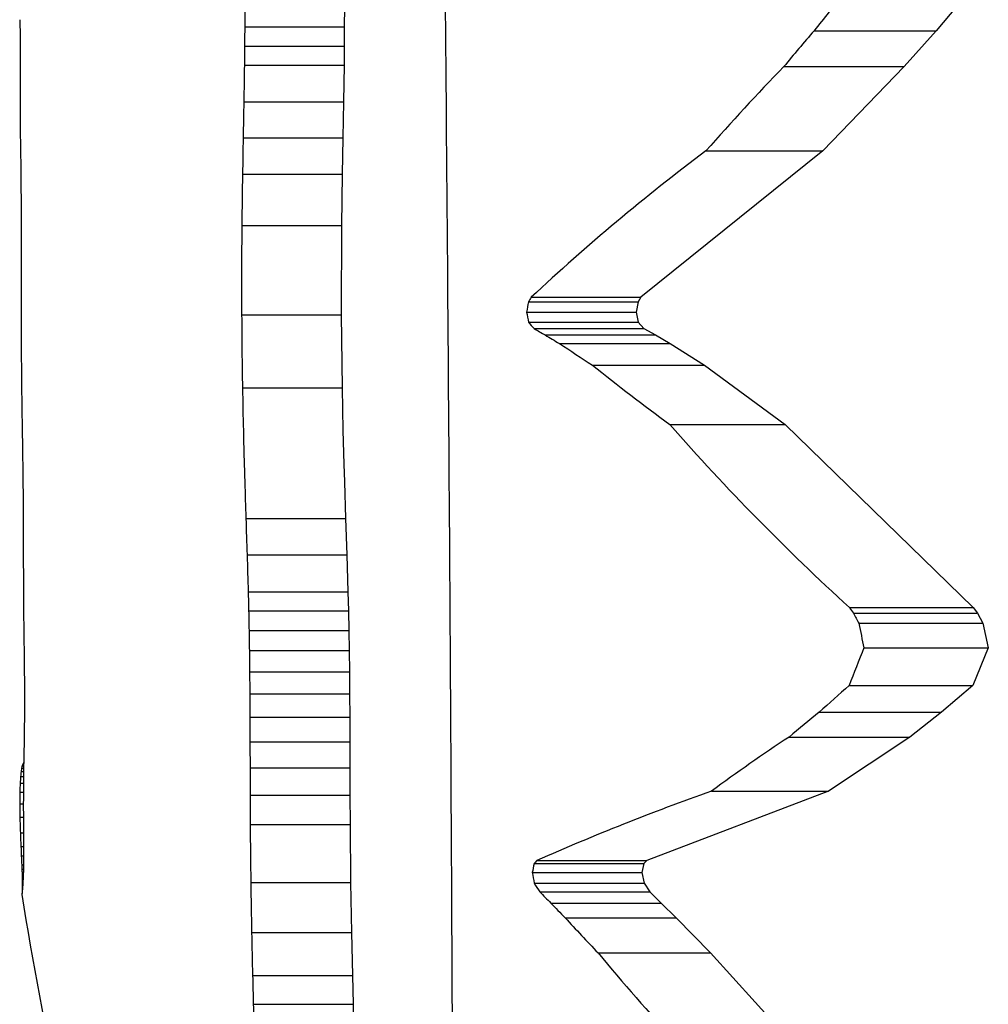
# Model space of a CAD drawing. Units: millimetres. Extents: x 101 to 177, y 61 to 170.
# Drawn here: x 137 to 138, y 113 to 113 of the extents above; entities that cross this region are included whole.
import ezdxf

# ---------------------------------------------------------------- set-up
doc = ezdxf.new("R2010")
doc.units = ezdxf.units.MM

msp = doc.modelspace()

# ---------------------------------------------------------------- linework, layer by layer
at = {"color": 7, "linetype": 'Continuous', "lineweight": 25}
for p, q in [((137.5176501674213, 113.0403770916243), (137.5142286315151, 113.0363228279912)), ((137.4497775553897, 113.038906618368), (137.449774331314, 113.0367311636553)), ((137.4389246655579, 113.0367311636553), (137.449774331314, 113.0367311636553)), ((137.449774331314, 113.0367311636553), (137.4497618061861, 113.0346273944695)), ((137.5009492801013, 113.0363228279912), (137.5142286315151, 113.0363228279912)), ((137.5142286315151, 113.0363228279912), (137.5107721559579, 113.0324145874278)), ((137.4389125275131, 113.0346273944695), (137.4497618061861, 113.0346273944695)), ((137.4497618061861, 113.0346273944695), (137.4497407388896, 113.0325797923063)), ((137.4388921112314, 113.0325797923063), (137.4497407388896, 113.0325797923063)), ((137.4497407388896, 113.0325797923063), (137.4496784413834, 113.0285910150465)), ((137.4976497745535, 113.0324145874278), (137.5107721559579, 113.0324145874278)), ((137.5107721559579, 113.0324145874278), (137.5019079238104, 113.0232408420803)), ((137.4388317383717, 113.0285910150465), (137.4496784413834, 113.0285910150465)), ((137.4496784413834, 113.0285910150465), (137.4496027310597, 113.0246412270371)), ((137.4387583661714, 113.0246412270371), (137.4496027310597, 113.0246412270371)), ((137.4496027310597, 113.0246412270371), (137.4495321973035, 113.0206950198677)), ((137.5019079238104, 113.0232408420803), (137.4820821180816, 113.0072841942716)), ((137.4891719825436, 113.0232408420803), (137.5019079238104, 113.0232408420803)), ((137.4386900097799, 113.0206950198677), (137.4495321973035, 113.0206950198677)), ((137.4495321973035, 113.0206950198677), (137.4494595089158, 113.0151168180333)), ((137.4386195643692, 113.0151168180333), (137.4494595089158, 113.0151168180333)), ((137.4494595089158, 113.0151168180333), (137.4494321689696, 113.0053578836127)), ((137.4701346443216, 113.0072841942716), (137.4820821180816, 113.0072841942716)), ((137.4820821180816, 113.0072841942716), (137.4817721064546, 113.0067884773439)), ((137.4698362017537, 113.0067884773439), (137.4817721064546, 113.0067884773439)), ((137.4817721064546, 113.0067884773439), (137.4815499445964, 113.005667700939)), ((137.4385930678278, 113.0053578836127), (137.4494321689696, 113.0053578836127)), ((137.4494321689696, 113.0053578836127), (137.4495277235855, 112.9974172706468)), ((137.4696223170491, 113.005667700939), (137.4815499445964, 113.005667700939)), ((137.4815499445964, 113.005667700939), (137.4817870930764, 113.0045675468314)), ((137.4698506296088, 113.0045675468314), (137.4817870930764, 113.0045675468314)), ((137.4704423570141, 113.0038713123207), (137.4824017831504, 113.0038713123207)), ((137.4817870930764, 113.0045675468314), (137.4824017831504, 113.0038713123207)), ((137.4824017831504, 113.0038713123207), (137.4836598176404, 113.0031821555258)), ((137.4716531244285, 113.0031821555258), (137.4836598176404, 113.0031821555258)), ((137.4836598176404, 113.0031821555258), (137.485277879959, 113.0022499596297)), ((137.4732098510431, 113.0022499596297), (137.485277879959, 113.0022499596297)), ((137.485277879959, 113.0022499596297), (137.4890199892349, 112.99990382511)), ((137.4768077267407, 112.99990382511), (137.4890199892349, 112.99990382511)), ((137.4890199892349, 112.99990382511), (137.4977901046856, 112.9934322767923)), ((137.4386856741358, 112.9974172706469), (137.4495277235855, 112.9974172706468)), ((137.4495277235855, 112.9974172706468), (137.4496249122791, 112.9927576443346)), ((137.485226201026, 112.9934322767923), (137.4977901046856, 112.9934322767923)), ((137.4977901046856, 112.9934322767923), (137.5182786299292, 112.9734734727933)), ((137.4496249122791, 112.9927576443346), (137.4497224022804, 112.9890949284774)), ((137.4497224022804, 112.9890949284774), (137.4497803493313, 112.9871611474319)), ((137.4497803493313, 112.9871611474319), (137.4499095160906, 112.9831961830586)), ((137.4390556707754, 112.9831961830586), (137.4499095160906, 112.9831961830586)), ((137.4499095160906, 112.9831961830586), (137.4500440014464, 112.9792210287478)), ((137.4391859950494, 112.9792210287478), (137.4500440014464, 112.9792210287478)), ((137.4500440014464, 112.9792210287478), (137.4501657465379, 112.9751967600837)), ((137.4393039705438, 112.9751967600837), (137.4501657465379, 112.9751967600837)), ((137.4501657465379, 112.9751967600837), (137.4502173639093, 112.9731261730011)), ((137.439353988906, 112.9731261730011), (137.4502173639093, 112.9731261730011)), ((137.4502173639093, 112.9731261730011), (137.4502612977864, 112.9709951555009)), ((137.5048106231958, 112.9734734727933), (137.5182786299292, 112.9734734727933)), ((137.5052496305404, 112.9728579964781), (137.5187394344079, 112.9728579964781)), ((137.5182786299292, 112.9734734727933), (137.5187394344079, 112.9728579964781)), ((137.5187394344079, 112.9728579964781), (137.5193369499102, 112.9717681809429)), ((137.505818779381, 112.9717681809429), (137.5193369499102, 112.9717681809429)), ((137.5193369499102, 112.9717681809429), (137.5199260424478, 112.969077308776)), ((137.4393965614302, 112.9709951555009), (137.4502612977864, 112.9709951555009)), ((137.4502612977864, 112.9709951555009), (137.4502970204828, 112.968787611147)), ((137.4394311769597, 112.968787611147), (137.4502970204828, 112.968787611147)), ((137.4502970204828, 112.968787611147), (137.4503245464752, 112.9664874434994)), ((137.5063797908952, 112.969077308776), (137.5199260424478, 112.969077308776)), ((137.5199260424478, 112.969077308776), (137.5182338738666, 112.9649973500545)), ((137.4394578496784, 112.9664874434994), (137.4503245464752, 112.9664874434994)), ((137.4503245464752, 112.9664874434994), (137.4503444902809, 112.9640785561182)), ((137.4394771751665, 112.9640785561182), (137.4503444902809, 112.9640785561182)), ((137.4503444902809, 112.9640785561182), (137.450358133703, 112.9615448525691)), ((137.504767980536, 112.9649973500545), (137.5182338738666, 112.9649973500545)), ((137.5182338738666, 112.9649973500545), (137.514820665553, 112.9620866063552)), ((137.5015140591454, 112.9620866063552), (137.514820665553, 112.9620866063552)), ((137.514820665553, 112.9620866063552), (137.5113723837564, 112.9593778146318)), ((137.4394903955614, 112.9615448525691), (137.450358133703, 112.9615448525691)), ((137.450358133703, 112.9615448525691), (137.4503675024693, 112.9588702364123)), ((137.4394994738215, 112.9588702364123), (137.4503675024693, 112.9588702364123)), ((137.4503675024693, 112.9588702364123), (137.4503754523386, 112.9560386112076)), ((137.4982230048121, 112.9593778146318), (137.5113723837564, 112.9593778146318)), ((137.5113723837564, 112.9593778146318), (137.5025273186777, 112.953480928487)), ((137.4148279299156, 112.9565593300444), (137.4148522939988, 112.9565593300444)), ((137.4145634351149, 112.9556152842969), (137.4148335765409, 112.9556152842969)), ((137.4146232976939, 112.955990396836), (137.4148402301293, 112.955990396836)), ((137.4146877808481, 112.9562490993793), (137.4148454210165, 112.9562490993793)), ((137.414756744699, 112.956431530853), (137.4148493770586, 112.956431530853)), ((137.4395071771699, 112.9560386112076), (137.4503754523386, 112.9560386112076)), ((137.4503754523386, 112.9560386112076), (137.4503857648057, 112.9530338805211)), ((137.4144627150865, 112.9543489079184), (137.4148187470515, 112.9543489079184)), ((137.4145091232236, 112.9550820314349), (137.4148258966059, 112.9550820314349)), ((137.4144285254822, 112.9533741834162), (137.4148153533946, 112.9533741834162)), ((137.5025273186777, 112.953480928487), (137.4827248922822, 112.9459212729087)), ((137.4897651000264, 112.953480928487), (137.5025273186777, 112.953480928487)), ((137.4395171698374, 112.953033880521), (137.4503857648057, 112.9530338805211)), ((137.4503857648057, 112.9530338805211), (137.4504032526676, 112.9498399479107)), ((137.4144135116838, 112.952116127601), (137.4148093854326, 112.952116127601)), ((137.4144304285592, 112.9506601541642), (137.4148113123128, 112.9506601541642)), ((137.4395341153405, 112.9498399479107), (137.4504032526676, 112.9498399479107)), ((137.4504032526676, 112.9498399479107), (137.4504630218525, 112.9435340454927)), ((137.4144911285935, 112.948929785529), (137.414818554559, 112.948929785529)), ((137.414548381122, 112.9474546775219), (137.414826975511, 112.947454677522)), ((137.4145912660159, 112.9464259318826), (137.4148304930899, 112.9464259318826)), ((137.4707533611232, 112.9459212729087), (137.4827248922822, 112.9459212729087)), ((137.4827248922822, 112.9459212729087), (137.482414956923, 112.9455825153201)), ((137.4146335055253, 112.9454374527156), (137.4148266870797, 112.9454374527156)), ((137.4146526232184, 112.9449770122559), (137.4148204236223, 112.9449770122559)), ((137.4704550377104, 112.9455825153201), (137.482414956923, 112.9455825153201)), ((137.482414956923, 112.9455825153201), (137.4821923358588, 112.9446082247271)), ((137.4146692294631, 112.9445439131993), (137.4148100169231, 112.9445439131993)), ((137.4146825716987, 112.9441403573903), (137.4147930457521, 112.9441403573903)), ((137.4146920931112, 112.9437685466792), (137.4147758217383, 112.9437685466793)), ((137.4702407436708, 112.9446082247271), (137.4821923358588, 112.9446082247271)), ((137.4821923358588, 112.9446082247271), (137.4824281242303, 112.9434509190449)), ((137.4146893374175, 112.942642791744), (137.4146963701618, 112.942642791744)), ((137.4146956980726, 112.9428656035966), (137.4147139116978, 112.9428656035966)), ((137.4146974590027, 112.9434306829106), (137.414753309325, 112.9434306829106)), ((137.414698589425, 112.9431289679349), (137.4147327136876, 112.9431289679349)), ((137.4395920304751, 112.9435340454927), (137.4504630218525, 112.9435340454927)), ((137.4504630218525, 112.9435340454927), (137.4505551009742, 112.9380896662121)), ((137.470467712146, 112.9434509190448), (137.4824281242303, 112.9434509190449)), ((137.4710583136202, 112.9425103020696), (137.4830417385414, 112.9425103020696)), ((137.4824281242303, 112.9434509190449), (137.4830417385414, 112.9425103020696)), ((137.4830417385414, 112.9425103020696), (137.4842982712557, 112.9412918767046)), ((137.4722674494623, 112.9412918767046), (137.4842982712557, 112.9412918767046)), ((137.4842982712557, 112.9412918767046), (137.4859140286816, 112.9396933287461)), ((137.4738217166726, 112.9396933287461), (137.4859140286816, 112.9396933287461)), ((137.4859140286816, 112.9396933287461), (137.4896492985244, 112.9358664336485)), ((137.4396812520667, 112.9380896662121), (137.4505551009742, 112.9380896662121)), ((137.4505551009742, 112.9380896662121), (137.4506634610368, 112.9334026415873)), ((137.4774124476271, 112.9358664336485), (137.4896492985244, 112.9358664336485)), ((137.4896492985244, 112.9358664336485), (137.4983961679943, 112.9262385994459)), ((137.4397862474524, 112.9334026415873), (137.4506634610368, 112.9334026415873)), ((137.4506634610368, 112.9334026415873), (137.4507414314457, 112.9302599227647)), ((137.4398617955414, 112.9302599227647), (137.4507414314457, 112.9302599227647)), ((137.4507414314457, 112.9302599227647), (137.4508064899687, 112.9271506482915))]:
    msp.add_line(p, q, dxfattribs=at)
for centre, radius, start, end in [((137.7108395470413, 112.8707622964772), 0.2673279142763366, 140.6184114440194, 141.7337766348626), ((137.7687882469421, 113.0373451365042), 0.3298641527755021, 179.7287772740384, 180.1066441230255), ((137.6306040536244, 113.0393749226589), 0.2161731208645502, 180.4903479298548, 180.6701377627612), ((137.641709310348, 113.0380814880554), 0.2272669466441699, 180.3113275997657, 180.4973173681779), ((137.6523104293043, 113.0367829806402), 0.2378604598012105, 180.1623785549399, 180.3564958662936), ((137.7728276236871, 113.0337527356314), 0.3339162417148246, 179.488932861069, 179.8499194978063), ((137.6999316283016, 112.8649864193119), 0.2625835863765975, 139.2694644558435, 140.3855301705942), ((137.6621718764579, 113.035516664401), 0.2477173948829572, 180.049415782997, 180.2535846043729), ((137.6711588447014, 113.0343114453996), 0.2567019600075529, 179.9757039258247, 180.1918270552953), ((137.7763606541253, 113.0302388555704), 0.3374766620489423, 179.2549059752588, 179.6025595669773), ((137.6792202262275, 113.0331871192427), 0.2647620353289042, 179.9426773668009, 180.1726269897337), ((137.68636654612, 113.0321550907021), 0.2719072544866721, 179.9506233204602, 180.1962373270685), ((137.7805435849521, 113.0254138191032), 0.3417266168554832, 178.7984251225156, 179.4672860349691), ((137.6793545311665, 112.8559904168201), 0.2532629198094266, 135.8447610479005, 138.6709414910083), ((137.6926484347603, 113.0312198992924), 0.2781875483467479, 179.9991938089791, 180.2622760047225), ((137.6994081587717, 113.0301823623837), 0.2849444553949019, 180.047430926505, 180.4786610876997), ((137.7842078498662, 113.0201996508622), 0.3454780360370037, 178.6081979484875, 179.2633668321355), ((137.716759884261, 113.0273281404319), 0.3022866086545939, 179.9102022863657, 181.0102374235499), ((137.7861934831391, 113.016649243512), 0.3475270238457087, 178.6822685295139, 179.3329694370524), ((137.6271937556153, 112.8392369937091), 0.2300161430362763, 126.8736613244417, 133.0642283642285), ((137.7321694970639, 113.0245560108175), 0.3176595297817023, 180.4612979117631, 180.7543487689025), ((137.7401459346557, 113.022954919836), 0.3256186658575412, 180.4541660561414, 180.7516763586011), ((137.7876092122516, 113.0134990798782), 0.3489933973671184, 178.8185271861782, 179.7344078676283), ((137.7504855459284, 113.0206577722125), 0.335936059022514, 180.3367802196094, 180.6376588994916), ((137.7592063216695, 113.0184550559046), 0.3446394529497648, 180.2553455163178, 180.410691946035), ((137.764942678429, 113.0168166985576), 0.3503679438896393, 180.1360527408024, 180.2968719486893), ((137.7702104892577, 113.0151290221015), 0.3556310745246427, 180.0205752854997, 180.1886108262308), ((137.7889908010153, 113.0092860198084), 0.3504197506945993, 179.0465847117025, 180.642287824244), ((137.7748274674935, 113.0134471571746), 0.3602464885332884, 179.9187000480847, 180.0957366303442), ((137.7787102467209, 113.0118170103819), 0.3641302165485196, 179.8382121615769, 180.0260578190505), ((137.7818570028331, 113.0102727829665), 0.3672795224160258, 179.7849336671024, 179.9854049164216), ((137.7843223831298, 113.008836740938), 0.3697480546889174, 179.7629740803996, 179.9778848115814), ((137.7861926695306, 113.0075206026392), 0.3716211770342958, 179.7750762407385, 180.0062302992846), ((137.7875659404007, 113.0063277417679), 0.3729962260827532, 179.8229722373524, 180.0721591343688), ((137.6683786353559, 112.887595226495), 0.2315731612009864, 148.8786984236138, 149.0218609475646), ((137.7885384637291, 113.0052555494137), 0.3739689388412575, 179.907700799765, 180.1766939663193), ((137.7680168588245, 112.9493040186388), 0.303671149837801, 169.088158320066, 169.3034394190962), ((137.78972989164, 113.0054821220997), 0.3511368457910677, 180.0202722704648, 181.3160754622465), ((137.7576712139527, 113.0648720866541), 0.2940702744163577, 191.6145889171295, 191.8335069621037), ((137.7894082709484, 113.0039072021123), 0.3748370185256489, 179.9701826145913, 180.6080608149379), ((137.6270219672866, 113.1375473754628), 0.2058797323931637, 220.2339569523591, 220.4882429317066), ((137.5844400703927, 113.2027437173916), 0.2292285151421181, 240.1777867630197, 240.5260083256549), ((137.5895584541838, 113.1983129988519), 0.2279862118678854, 238.8580637596157, 239.3140698375899), ((137.5991415531024, 113.1914386350154), 0.2272688902551274, 236.3506439142085, 237.4335135793785), ((137.7898107093103, 113.0028649836736), 0.3752298328501967, 180.4482757179703, 180.7386164881657), ((137.6215613953121, 113.1794944201336), 0.230665139077759, 231.1304799980236, 233.7682715340539), ((137.7899726010208, 113.001904341978), 0.3753805618812817, 180.5916835353279, 180.8601999816679), ((137.7899765856511, 113.0021873990268), 0.3513232964635363, 180.7779632743039, 181.5380421520329), ((137.7899170304731, 113.0008256882395), 0.3753103513284562, 180.6956758047128, 180.9441308499003), ((137.7895610163591, 112.9996208158493), 0.3749364489556615, 180.7609298324538, 180.9911023798652), ((137.7888082147002, 112.99828507419), 0.374162992719135, 180.7885836840072, 181.0022683395152), ((137.6725891311795, 113.1576927705009), 0.2491713815611291, 221.2409433906017, 227.6741750793573), ((137.7899383217045, 112.9999830999574), 0.351232787040461, 181.1787547537953, 181.7764464401481), ((137.7875546985826, 112.9968195898429), 0.3728868275144698, 180.780492920108, 180.9794979709209), ((137.7857007859977, 112.9952338745523), 0.3710093322747376, 180.7395418432932, 180.9256846855262), ((137.7831692859805, 112.9935484223319), 0.3684546024222343, 180.6699849633031, 180.8450845676036), ((137.7898021297759, 112.9983180546699), 0.3510489693161744, 181.5055079638213, 181.8212597547766), ((137.7799297081134, 112.9917966305619), 0.3651935144342712, 180.5777685013701, 180.7436344424171), ((137.7760245909887, 112.9900251597091), 0.3612698326849467, 180.4707477506817, 180.6291657472738), ((137.7895042592803, 112.9962442383921), 0.3506914098364771, 181.4841566300455, 182.1322766280416), ((137.7715900042796, 112.9882919238415), 0.3568204569018893, 180.3586895584213, 180.5114044327683), ((137.7645838940068, 112.9859390600762), 0.3498011225113843, 180.1362717806255, 180.4312131259268), ((137.7559750549792, 112.9834589165401), 0.3411824108773239, 180.0256040590994, 180.3163403773322), ((137.78865940016, 112.9926681258273), 0.3497320192654274, 181.5519560203676, 182.2035496684603), ((137.7491646967279, 112.9817140546379), 0.3343668812653736, 180.0237942275303, 180.309528010146), ((137.743457275415, 112.9803586874539), 0.3286548901739664, 180.0786192493951, 180.3479888070009), ((137.7866554457104, 112.9873935825044), 0.3475655474547615, 181.3473602355579, 182.0110450019814), ((137.7376550078791, 112.979060085827), 0.3228473143805543, 180.1237834630568, 180.4708303903451), ((137.724886927043, 112.9764303748958), 0.3100683338667429, 180.0042999507961, 180.8732207476087), ((137.7839887225216, 112.9824872771188), 0.3447618451693626, 181.2116972941359, 181.555907915245), ((137.7815470499612, 112.9788964204939), 0.3422417081398239, 180.966061370442, 181.3228935909001), ((137.7201494494834, 113.1266061843211), 0.264235571880015, 215.4175641178187, 215.5814925402899), ((137.7469139173595, 113.0983720216499), 0.2723148876551353, 207.4461686237634, 207.704855337417), ((137.7139487867781, 112.9743273314234), 0.2991056797822051, 180.5023442908467, 180.7561998288975), ((137.7866270497581, 113.0289091003012), 0.2865630286294264, 191.5019261726552, 192.0515132570392), ((137.7786099755826, 112.975210167876), 0.3392396006810354, 180.7119116795338, 181.0848007715547), ((137.7081769521923, 112.9732762276843), 0.2933220955495676, 180.5657807197984, 180.8023948174933), ((137.7015614891341, 112.9721114922433), 0.2866929744154132, 180.5881587187769, 180.8092696348961), ((137.7752426403703, 112.9715314387034), 0.3358226727718275, 180.468138397501, 180.8606045027667), ((137.7244042841243, 112.8805871648083), 0.2352980773981099, 157.9091197645034, 158.9773335307357), ((137.6940399037999, 112.97083604529), 0.2791565730230136, 180.5693188255244, 180.7766940502932), ((137.68558547933, 112.9694602897177), 0.2706872136779012, 180.5097745093529, 180.7052102690853), ((137.6762291186081, 112.968004110735), 0.2613170794780248, 180.4112038745841, 180.5965211818715), ((137.7715405425663, 112.9679470817664), 0.3320859007238129, 180.2518365923329, 180.6674634650579), ((137.6660832222295, 112.9664981482732), 0.2511599576182442, 180.2770877004758, 180.4541231673702), ((137.65536163945, 112.9649835598623), 0.2404309571984855, 180.1134498476314, 180.2840396304255), ((137.7676148908101, 112.9645238315506), 0.3281380177577667, 180.0777490246377, 180.5201630359851), ((137.6507758711698, 112.7985009267243), 0.2214483305628903, 131.2489196468978, 132.3785169321635), ((137.6285940632297, 112.9615195216334), 0.2136663281051679, 179.5689316146326, 179.8937559072427), ((137.6443877832683, 112.9635096133815), 0.2294543199270536, 179.929575193237, 180.0955307270938), ((137.6106843731914, 112.9594194383275), 0.1957721864173118, 179.2694030707146, 179.5952046090304), ((137.6402119007108, 112.7902216290252), 0.2208498623217326, 128.9040959948405, 130.0099374521265), ((137.5978374260418, 112.9580069076644), 0.1829417157041254, 179.1243916164771, 179.4528086233638), ((137.7635784780248, 112.9613075582931), 0.3240881693356801, 179.9580485712874, 180.4308999424337), ((137.5878746112049, 112.9569560819847), 0.1729931861462474, 179.0732728978704, 179.3910345804585), ((137.5768726026134, 112.9558381473989), 0.1620083864660403, 178.9543305373244, 179.4964707984601), ((137.7595346436936, 112.9583250590705), 0.3200356342243884, 179.9023971941469, 180.4093448137863), ((137.6215871904238, 112.7734225123393), 0.223154871652701, 123.5606031628901, 126.2081324429384), ((137.4265737610299, 112.9499330790685), 0.01348598348515029, 150.5710725925565, 151.1925834275343), ((137.5510274684741, 112.9533872688899), 0.1362121152933227, 178.369969902948, 180.1461953982869), ((137.4728835403302, 112.9494059797619), 0.05864972408405358, 173.9226494903434, 174.4462889060344), ((137.4569258474507, 112.9490471839888), 0.04286856564630242, 170.6790221121123, 171.1867226809355), ((137.442539692014, 112.9491694564796), 0.02873761122959236, 165.7380991171186, 166.2696719316591), ((137.4325806641467, 112.9495893740387), 0.01909207202873855, 158.9994531787044, 159.5847498342748), ((137.7555705539739, 112.9555873438327), 0.3160636989580031, 179.9181945763507, 180.4628948624825), ((137.4998975064627, 112.9508642206076), 0.08550582800695196, 177.6643324842495, 178.3178814828107), ((137.4876386571399, 112.950084759825), 0.07330007813337439, 176.0907976535163, 176.6650007926899), ((137.5095379207532, 112.9516100182769), 0.09512575543697774, 178.9373539114899, 179.6951607383489), ((137.5809778335743, 112.6964044044287), 0.2727784851910742, 109.5350775477188, 113.8335206906752), ((137.5341429529558, 112.9517495751031), 0.1193341304822246, 179.3805559313495, 180.3937775258261), ((137.75175447571, 112.9530934534399), 0.3122373115556125, 180.0109316750972, 180.59703149503), ((137.5208076122004, 112.9526242298201), 0.1063953137718746, 180.2736231732204, 181.0577499533653), ((137.5340845342153, 112.9539912815019), 0.1197004653695347, 181.5946820300057, 182.4234563032297), ((137.5230057148809, 112.9506628164222), 0.1081944025937057, 179.8588099555783, 180.4987698916594), ((137.5132308288299, 112.9497163036817), 0.09841541718807412, 179.9972793247506, 180.6163134991299), ((137.7459125195146, 112.9495005939117), 0.3063785921134229, 179.9365374853819, 181.1158731831314), ((137.517988980233, 112.9522081237476), 0.1035497599971532, 181.8142614388818, 182.6310843286948), ((137.5027897292216, 112.9487153139832), 0.0879686428459118, 180.0375258219566, 180.6430765456184), ((137.5041420390132, 112.9506742645886), 0.0896514878583039, 182.0580631664069, 182.7161035546432), ((137.4918830540699, 112.9476895402635), 0.07705643647609864, 179.9714089850177, 180.5720203425053), ((137.4808063690379, 112.9466778022886), 0.06597635672041965, 179.7894513893574, 180.3950839090986), ((137.4904129265915, 112.9491707870304), 0.07587132819607795, 182.0732857278401, 182.8204424263328), ((137.4699385616837, 112.9457246785496), 0.05510923268993407, 179.4820402201721, 180.1044319707233), ((137.5920615218655, 112.8387917427529), 0.1618406812086414, 138.5516682498983, 138.7114722627479), ((137.4782771694881, 112.9478493488891), 0.06368934923330911, 182.1702925959195, 182.5848687089944), ((137.4686349536478, 112.9468299798252), 0.05401412303648824, 181.9659313188944, 182.4256823537092), ((137.442680896481, 112.9436027269799), 0.02788676676472242, 177.7926877787515, 178.5574220339041), ((137.4505119171894, 112.9441608356922), 0.03570082434587082, 178.4721135058373, 179.1719145987282), ((137.4597043156749, 112.9448740903477), 0.04488116449416243, 179.042316451961, 179.6953304154619), ((137.6998197704701, 112.8946233071125), 0.2349574887826906, 167.4737471294243, 167.7170129064693), ((137.4585084015538, 112.9457913116994), 0.04385691522003422, 181.6298526444664, 182.1573580528956), ((137.4486871571628, 112.9448251272107), 0.03401147956631027, 181.1536420141506, 181.780203250108), ((137.4398139878112, 112.94399855359), 0.0251229476076174, 180.5245646154858, 181.2952048865012), ((137.4267702372439, 112.9426822644983), 0.0120402107160222, 175.1218186732864, 177.3361338810892), ((137.4339531458495, 112.9430665239135), 0.01919016877589626, 176.3003930482525, 178.0899728708224), ((137.7897759596473, 113.0066739229344), 0.3255071506789425, 190.9921113052285, 191.1997009964495), ((137.417472413432, 112.9422894987931), 0.002797635328521368, 172.9807092673037, 177.8320737820788), ((137.4186404559213, 112.9423575232583), 0.003961403228633987, 175.8704431523596, 178.4781016130572), ((137.4218148780087, 112.9425508742095), 0.0071261334220769, 177.4686787276188, 179.26094102839), ((137.4263126579117, 112.9428697645338), 0.01161696058422332, 178.7214819779271, 180.0205220760384), ((137.419605224318, 112.9423684565694), 0.004916513390635057, 173.9295336780912, 176.9344997544758), ((137.4323004441008, 112.9433457756412), 0.0176031898702654, 179.7236383243035, 180.705694860543), ((137.422408232183, 112.9424838468924), 0.007702582816310692, 174.3524328787032, 176.9894496984245), ((137.7393937266898, 112.9457242256331), 0.2998096962112116, 180.4185628289195, 181.4591766965548), ((137.7038975293072, 113.0893628178802), 0.2752812412091312, 212.0086066193856, 212.2397749188583), ((137.6449443850323, 113.1138614594283), 0.2441261660684189, 224.579311688954, 224.9821841366028), ((137.4146963525479, 112.9422167345324), 4.405670448978189e-05, 147.2048358844151, 200.7771244362253), ((137.7899822657713, 113.0016049073751), 0.3800000000000066, 188.9923173286828, 202.4800127402736), ((137.4147684731935, 112.9422032217956), 0.0001133319762263303, 161.229494204479, 181.0696495038443), ((137.4154521610093, 112.9422294704715), 0.0007929211434481835, 167.9260515824425, 179.1959599055039), ((137.4165616460523, 112.9422552399741), 0.00189260458526214, 173.7057689370186, 177.8078779189145), ((137.6510835370323, 113.1135997696654), 0.2483247936683477, 223.9381261051006, 224.4525609185698), ((137.6622039854668, 113.1128521923958), 0.2558747178923508, 222.5888720736882, 223.7639666167232), ((137.7331913244222, 112.9423199813676), 0.2935405562106331, 180.8257380110295, 181.7408311764731), ((137.6865328746672, 113.1097307366989), 0.2719561524962819, 219.7403913241153, 222.4318058106267), ((137.7262768354259, 112.9387173460993), 0.2865398804381083, 181.0627756244761, 181.691370317459), ((137.7173035996764, 112.9343294209593), 0.2774716480961849, 180.8403504745188, 181.4825272386507)]:
    msp.add_arc(centre, radius, start, end, dxfattribs=at)
msp.add_open_spline([(137.4583369048774, 113.1871040197937), (137.4584733689132, 113.1857633339572), (137.4587734554472, 113.1828151449814), (137.4593688884032, 113.1557050009378), (137.4600306138275, 113.1107376984617), (137.4606625800722, 113.0528207911014), (137.4611895644765, 112.9889492125309), (137.4615523459738, 112.9262186583653), (137.4617095751716, 112.8716680452768), (137.4616417596456, 112.8316913388958), (137.461426212312, 112.8148342394101), (137.4612458081904, 112.8122150943235), (137.4612025717259, 112.8115873782131)], degree=3, knots=[0, 0, 0, 0, 0.09115884738482077, 0.2004597211311093, 0.3097641611113509, 0.4190708151723146, 0.5283759170769584, 0.6376763510999309, 0.7469710428475211, 0.8562614598113315, 0.965550973933753, 1, 1, 1, 1], dxfattribs=at)

doc.saveas('drawing.dxf')
